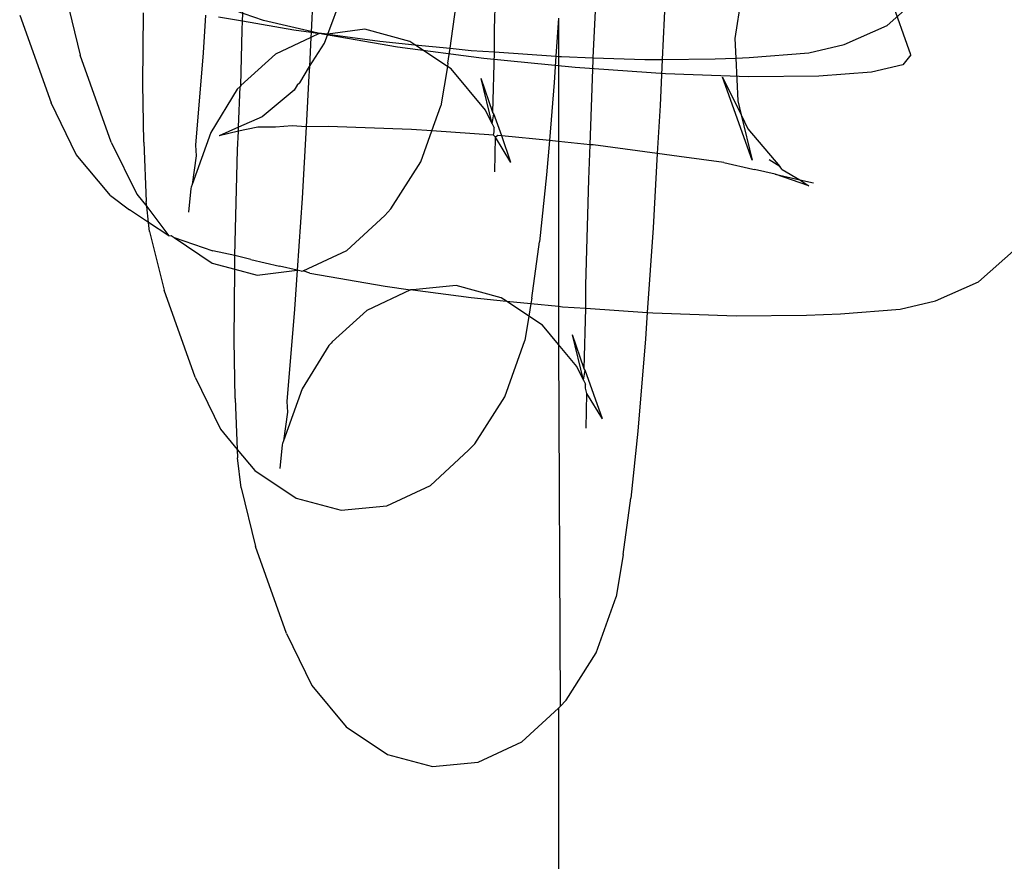
# Model space of a CAD drawing. Units: centimetres. Extents: x -597 to 608, y -514 to 486.
# Drawn here: x 26 to 29, y -59 to -57 of the extents above; entities that cross this region are included whole.
import ezdxf

# ---------------------------------------------------------------- set-up
doc = ezdxf.new("R2010")
doc.units = ezdxf.units.CM

msp = doc.modelspace()

# ---------------------------------------------------------------- linework, layer by layer
for p, q in [((27.3622, -56.9459), (27.3686, -56.699)), ((27.5924, -57.013), (27.606, -56.726)), ((26.943, -56.763), (26.934, -56.953)), ((27.9443, -56.8249), (27.9228, -56.9679)), ((28.3334, -57.006), (28.2624, -56.8066)), ((26.9733, -56.9582), (27.0136, -56.8486)), ((27.762, -56.8326), (27.7532, -57.0168)), ((26.3621, -56.87), (26.3957, -57.0072)), ((28.2782, -56.9378), (28.3664, -56.8589)), ((26.823, -56.926), (26.7326, -56.895)), ((26.7742, -56.927), (26.7766, -56.8774)), ((27.2582, -56.9908), (27.2715, -56.8946)), ((26.2543, -56.9134), (26.3274, -57.1184)), ((26.5413, -57.0742), (26.5429, -56.9083)), ((26.6881, -56.9136), (26.6822, -57.0014)), ((26.7183, -56.9174), (26.7742, -56.927)), ((26.7732, -56.9485), (26.7742, -56.927)), ((26.7742, -56.927), (26.8936, -56.9476)), ((26.9605, -56.9577), (26.823, -56.926)), ((27.5114, -56.9204), (27.5053, -57.0095)), ((27.5114, -56.9204), (27.5114, -57.0099)), ((28.178, -56.9822), (28.2782, -56.9378)), ((26.7702, -57.0774), (26.7732, -56.9485)), ((26.8936, -56.9476), (26.934, -56.953)), ((26.934, -56.953), (26.9334, -56.9659)), ((26.9528, -56.9567), (26.9334, -56.9659)), ((26.934, -56.953), (26.9528, -56.9567)), ((26.9583, -56.9562), (26.9528, -56.9567)), ((26.9733, -56.9582), (26.9583, -56.9562)), ((27.1358, -56.9879), (26.9605, -56.9577)), ((26.9656, -56.9793), (26.9733, -56.9582)), ((27.0597, -56.9466), (26.9733, -56.9582)), ((26.9733, -56.9582), (27.0946, -56.9744)), ((27.1648, -56.9748), (27.0597, -56.9466)), ((27.3617, -56.9995), (27.3622, -56.9459)), ((26.9334, -56.9659), (26.8513, -57.0044)), ((26.9334, -56.9659), (26.9302, -57.0337)), ((26.9302, -57.0337), (26.9656, -56.9793)), ((27.0946, -56.9744), (27.1764, -56.9826)), ((27.3368, -57.0147), (27.1358, -56.9879)), ((27.1764, -56.9826), (27.1648, -56.9748)), ((27.1764, -56.9826), (27.2582, -56.9908)), ((27.2521, -57.0334), (27.1764, -56.9826)), ((27.9228, -56.9679), (27.9248, -57.0137)), ((28.0952, -57.0016), (28.178, -56.9822)), ((26.4679, -57.2098), (26.3957, -57.0072)), ((26.6822, -57.0014), (26.6645, -57.2166)), ((26.8513, -57.0044), (26.7702, -57.0774)), ((27.2533, -57.026), (27.2582, -56.9908)), ((27.2582, -56.9908), (27.3078, -56.9958)), ((27.3078, -56.9958), (27.3617, -56.9995)), ((27.3577, -57.1408), (27.3617, -56.9995)), ((27.3617, -56.9995), (27.5053, -57.0095)), ((27.5053, -57.0095), (27.5012, -57.071)), ((27.5053, -57.0095), (27.5114, -57.0099)), ((27.5114, -57.0099), (27.5186, -57.0104)), ((27.5114, -57.0099), (27.5114, -57.2084)), ((27.5186, -57.0104), (27.5924, -57.013)), ((27.9563, -57.0124), (28.0952, -57.0016)), ((28.3334, -57.006), (28.3147, -57.0294)), ((26.908, -57.0716), (26.9302, -57.0337)), ((26.9302, -57.0337), (26.9292, -57.0551)), ((27.2521, -57.0334), (27.2371, -57.1248)), ((27.2533, -57.026), (27.2521, -57.0334)), ((27.2608, -57.0392), (27.2521, -57.0334)), ((27.55, -57.0361), (27.3368, -57.0147)), ((27.5848, -57.2158), (27.5922, -57.0181)), ((27.5922, -57.0181), (27.5924, -57.013)), ((27.5924, -57.013), (27.7125, -57.0172)), ((27.7125, -57.0172), (27.7532, -57.0168)), ((27.7532, -57.0168), (27.7481, -57.1247)), ((27.7532, -57.0168), (27.8765, -57.0158)), ((27.8765, -57.0158), (27.9248, -57.0137)), ((27.9248, -57.0137), (27.9563, -57.0124)), ((27.9248, -57.0137), (27.9293, -57.1136)), ((28.3147, -57.0294), (28.2415, -57.0465)), ((26.9292, -57.0551), (26.9224, -57.1741)), ((27.3411, -57.1355), (27.2608, -57.0392)), ((27.7608, -57.0507), (27.55, -57.0361)), ((27.9547, -57.0575), (27.7608, -57.0507)), ((28.1187, -57.0561), (27.9547, -57.0575)), ((28.2415, -57.0465), (28.1187, -57.0561)), ((26.5441, -57.2097), (26.5413, -57.0742)), ((26.7683, -57.0804), (26.762, -57.0863)), ((26.7647, -57.1749), (26.7683, -57.0804)), ((26.7702, -57.0774), (26.7683, -57.0804)), ((26.9019, -57.077), (26.8943, -57.0888)), ((26.908, -57.0716), (26.9019, -57.077)), ((27.3577, -57.1408), (27.3305, -57.0612)), ((27.3565, -57.1671), (27.3305, -57.0612)), ((27.5012, -57.071), (27.49, -57.2063)), ((27.9633, -57.2519), (27.8942, -57.0582)), ((27.8942, -57.0582), (27.9373, -57.1464)), ((26.762, -57.0863), (26.7002, -57.1871)), ((26.8943, -57.0888), (26.8198, -57.1505)), ((26.3862, -57.2389), (26.3274, -57.1184)), ((27.216, -57.1838), (27.2371, -57.1248)), ((27.7481, -57.1247), (27.7418, -57.2364)), ((27.9293, -57.1136), (27.9373, -57.1464)), ((27.3565, -57.1671), (27.3411, -57.1355)), ((27.3565, -57.1671), (27.3603, -57.1438)), ((27.3603, -57.1438), (27.3577, -57.1408)), ((27.3788, -57.1951), (27.3603, -57.1438)), ((27.9373, -57.1464), (27.9633, -57.2519)), ((27.9373, -57.1464), (27.9531, -57.1787)), ((26.8198, -57.1505), (26.7647, -57.1749)), ((26.89, -57.1717), (26.8513, -57.1748)), ((26.9224, -57.1741), (26.89, -57.1717)), ((27.3565, -57.1671), (27.361, -57.1763)), ((26.7002, -57.1871), (26.6569, -57.3088)), ((26.7647, -57.1749), (26.7196, -57.1949)), ((26.7644, -57.1845), (26.7196, -57.1949)), ((26.7628, -57.2275), (26.7644, -57.1845)), ((26.7644, -57.1845), (26.7647, -57.1749)), ((26.7832, -57.1801), (26.7644, -57.1845)), ((26.8102, -57.1751), (26.7832, -57.1801)), ((26.8513, -57.1748), (26.8102, -57.1751)), ((26.9224, -57.1741), (26.9129, -57.3404)), ((26.9741, -57.1737), (26.9224, -57.1741)), ((27.1681, -57.1805), (26.9741, -57.1737)), ((27.216, -57.1838), (27.1681, -57.1805)), ((27.1904, -57.2555), (27.216, -57.1838)), ((27.3597, -57.1938), (27.216, -57.1838)), ((27.3597, -57.1938), (27.3612, -57.1862)), ((27.3642, -57.1984), (27.3597, -57.1938)), ((27.3612, -57.1862), (27.361, -57.1763)), ((27.3698, -57.1945), (27.3642, -57.1984)), ((27.3788, -57.1951), (27.3698, -57.1945)), ((27.49, -57.2063), (27.3788, -57.1951)), ((27.4004, -57.2573), (27.3788, -57.1951)), ((27.9531, -57.1787), (28.0274, -57.2671)), ((26.4679, -57.2098), (26.5272, -57.3315)), ((26.5441, -57.2097), (26.5495, -57.3482)), ((26.6645, -57.2166), (26.6661, -57.2418)), ((27.3631, -57.2793), (27.3642, -57.1984)), ((27.4004, -57.2573), (27.3642, -57.1984)), ((27.49, -57.2063), (27.4835, -57.2862)), ((27.5114, -57.2084), (27.49, -57.2063)), ((27.5848, -57.2158), (27.5114, -57.2084)), ((27.5114, -57.2084), (27.5114, -57.5929)), ((27.5817, -57.2971), (27.5848, -57.2158)), ((27.592, -57.2165), (27.5848, -57.2158)), ((27.7418, -57.2364), (27.592, -57.2165)), ((26.4662, -57.3341), (26.3862, -57.2389)), ((26.7564, -57.4744), (26.7628, -57.2275)), ((27.7418, -57.2364), (27.7319, -57.41)), ((27.7931, -57.2433), (27.7418, -57.2364)), ((26.6661, -57.2418), (26.6569, -57.3088)), ((27.1205, -57.3652), (27.1904, -57.2555)), ((27.897, -57.2573), (27.7931, -57.2433)), ((27.897, -57.2573), (27.9646, -57.2729)), ((28.0274, -57.2671), (28.003, -57.251)), ((27.4835, -57.2862), (27.4669, -57.4428)), ((27.9646, -57.2729), (27.9683, -57.2735)), ((28.0166, -57.2849), (27.9683, -57.2735)), ((28.0952, -57.3118), (28.0166, -57.2849)), ((28.0166, -57.2849), (28.0742, -57.298)), ((28.0331, -57.2739), (28.0274, -57.2671)), ((28.0331, -57.2739), (28.0742, -57.298)), ((26.6569, -57.3088), (26.6541, -57.315)), ((27.5753, -57.5439), (27.5817, -57.2971)), ((28.0742, -57.298), (28.1059, -57.3052)), ((28.0742, -57.298), (28.0952, -57.3118)), ((26.5272, -57.3315), (26.5509, -57.3599)), ((26.6536, -57.3178), (26.6479, -57.3732)), ((26.6541, -57.315), (26.6536, -57.3178)), ((26.4662, -57.3341), (26.5103, -57.3676)), ((26.5509, -57.3599), (26.5495, -57.3482)), ((26.9129, -57.3404), (26.9015, -57.5085)), ((26.5551, -57.3971), (26.5103, -57.3676)), ((26.5551, -57.3971), (26.5509, -57.3599)), ((26.5509, -57.3599), (26.6025, -57.4283)), ((27.1205, -57.3652), (27.1063, -57.3807)), ((26.6025, -57.4283), (26.5551, -57.3971)), ((26.5575, -57.4182), (26.5551, -57.3971)), ((27.0171, -57.4627), (27.1063, -57.3807)), ((26.5575, -57.4182), (26.5911, -57.5554)), ((27.7319, -57.41), (27.7185, -57.6075)), ((26.6025, -57.4283), (26.6076, -57.4279)), ((26.6076, -57.4279), (26.6143, -57.4324)), ((26.6143, -57.4324), (26.7047, -57.4634)), ((26.6143, -57.4324), (26.7036, -57.4923)), ((27.4487, -57.5742), (27.4669, -57.4428)), ((26.7564, -57.4744), (26.7047, -57.4634)), ((26.9155, -57.5103), (27.0171, -57.4627)), ((28.4914, -57.5359), (28.5796, -57.457)), ((26.7036, -57.4923), (26.7561, -57.5064)), ((26.7561, -57.5064), (26.7564, -57.4744)), ((26.7939, -57.4837), (26.7564, -57.4744)), ((26.7939, -57.4837), (26.8601, -57.4992)), ((26.7545, -57.6723), (26.7561, -57.5064)), ((26.7561, -57.5064), (26.8086, -57.5204)), ((26.8086, -57.5204), (26.9015, -57.5085)), ((26.9015, -57.5085), (26.8601, -57.4992)), ((26.9015, -57.5085), (26.8953, -57.5995)), ((26.9111, -57.5107), (26.9015, -57.5085)), ((26.9111, -57.5107), (26.9155, -57.5103)), ((26.9314, -57.5154), (26.9155, -57.5103)), ((26.9314, -57.5154), (27.1067, -57.5457)), ((28.3911, -57.5803), (28.4914, -57.5359)), ((26.6633, -57.758), (26.5911, -57.5554)), ((27.166, -57.5548), (27.0644, -57.6025)), ((27.1067, -57.5457), (27.166, -57.5548)), ((27.1714, -57.5543), (27.166, -57.5548)), ((27.2729, -57.5447), (27.1714, -57.5543)), ((27.1714, -57.5543), (27.3078, -57.5724)), ((27.3779, -57.5728), (27.2729, -57.5447)), ((27.5748, -57.5976), (27.5753, -57.5439)), ((27.3078, -57.5724), (27.3896, -57.5806)), ((27.3896, -57.5806), (27.3779, -57.5728)), ((27.3896, -57.5806), (27.4467, -57.5864)), ((27.4419, -57.6157), (27.3896, -57.5806)), ((27.4487, -57.5742), (27.4467, -57.5864)), ((28.3083, -57.5996), (28.3911, -57.5803)), ((26.8953, -57.5995), (26.8777, -57.8147)), ((27.0644, -57.6025), (26.9834, -57.6755)), ((27.4467, -57.5864), (27.4419, -57.6157)), ((27.4467, -57.5864), (27.5114, -57.5929)), ((27.5114, -57.5929), (27.5209, -57.5938)), ((27.5114, -57.5929), (27.5114, -57.6822)), ((27.5209, -57.5938), (27.5748, -57.5976)), ((27.5708, -57.7389), (27.5748, -57.5976)), ((27.5748, -57.5976), (27.7185, -57.6075)), ((27.7185, -57.6075), (27.7143, -57.6691)), ((27.7185, -57.6075), (27.7317, -57.6084)), ((27.7317, -57.6084), (27.9257, -57.6153)), ((28.1695, -57.6105), (28.3083, -57.5996)), ((27.4419, -57.6157), (27.4324, -57.673)), ((27.4739, -57.6373), (27.4419, -57.6157)), ((27.9257, -57.6153), (28.0896, -57.6138)), ((28.0896, -57.6138), (28.1695, -57.6105)), ((27.5114, -57.6822), (27.4739, -57.6373)), ((26.7573, -57.8078), (26.7545, -57.6723)), ((26.9834, -57.6755), (26.9812, -57.6789)), ((27.3858, -57.8038), (27.4324, -57.673)), ((27.5708, -57.7389), (27.5437, -57.6592)), ((27.5696, -57.7652), (27.5437, -57.6592)), ((27.7143, -57.6691), (27.6966, -57.8843)), ((26.9752, -57.6844), (26.9134, -57.7852)), ((26.9812, -57.6789), (26.9752, -57.6844)), ((27.5543, -57.7336), (27.5114, -57.6822)), ((27.5114, -57.6822), (27.5148, -58.527)), ((27.5696, -57.7652), (27.5543, -57.7336)), ((27.5696, -57.7652), (27.5735, -57.7419)), ((27.5735, -57.7419), (27.5708, -57.7389)), ((27.6136, -57.8553), (27.5735, -57.7419)), ((26.6633, -57.758), (26.7226, -57.8797)), ((27.5696, -57.7652), (27.5741, -57.7744)), ((26.9134, -57.7852), (26.87, -57.9069)), ((27.5743, -57.7843), (27.5741, -57.7744)), ((27.5773, -57.7965), (27.5743, -57.7843)), ((26.7573, -57.8078), (26.7619, -57.9269)), ((26.8777, -57.8147), (26.8793, -57.8399)), ((27.3158, -57.9135), (27.3858, -57.8038)), ((27.5762, -57.8773), (27.5773, -57.7965)), ((27.6136, -57.8553), (27.5773, -57.7965)), ((26.8793, -57.8399), (26.87, -57.9069)), ((26.7226, -57.8797), (26.7619, -57.9269)), ((27.6966, -57.8843), (27.68, -58.0409)), ((26.87, -57.9069), (26.8672, -57.9131)), ((26.7619, -57.9269), (26.803, -57.9761)), ((26.7619, -57.9269), (26.7627, -57.9462)), ((26.8668, -57.9159), (26.8611, -57.9713)), ((26.8672, -57.9131), (26.8668, -57.9159)), ((27.2125, -58.0109), (27.3017, -57.9289)), ((27.3158, -57.9135), (27.3017, -57.9289)), ((26.7706, -58.0163), (26.7627, -57.9462)), ((26.803, -57.9761), (26.8989, -58.0405)), ((26.7706, -58.0163), (26.8042, -58.1535)), ((27.1109, -58.0585), (27.2125, -58.0109)), ((26.8989, -58.0405), (27.004, -58.0687)), ((27.6618, -58.1723), (27.68, -58.0409)), ((27.004, -58.0687), (27.1109, -58.0585)), ((26.8764, -58.3561), (26.8042, -58.1535)), ((27.6618, -58.1723), (27.6456, -58.2711)), ((27.599, -58.4018), (27.6456, -58.2711)), ((26.8764, -58.3561), (26.9357, -58.4778)), ((27.529, -58.5115), (27.599, -58.4018)), ((26.9357, -58.4778), (27.0161, -58.5742)), ((27.5114, -58.5302), (27.5148, -58.527)), ((27.529, -58.5115), (27.5148, -58.527)), ((27.4256, -58.609), (27.5114, -58.5302)), ((27.5114, -58.5302), (27.5114, -149.4243)), ((27.0161, -58.5742), (27.1121, -58.6386)), ((27.3241, -58.6566), (27.4256, -58.609)), ((27.1121, -58.6386), (27.2171, -58.6667)), ((27.2171, -58.6667), (27.3241, -58.6566))]:
    msp.add_line(p, q)

doc.saveas('drawing.dxf')
